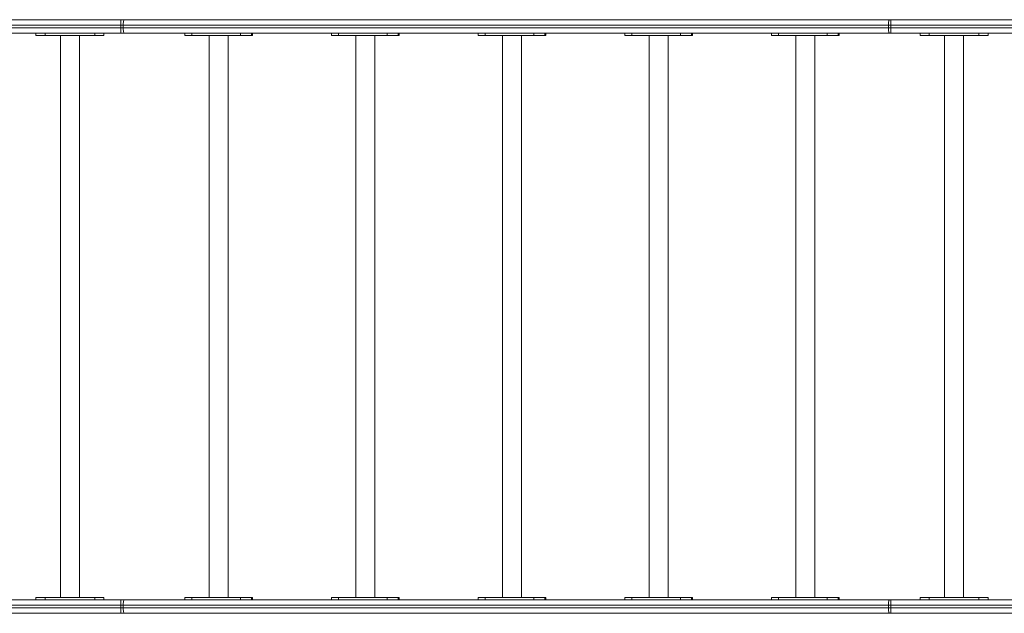
# Model space of a CAD drawing. Units: millimetres. Extents: x -8550 to 3450, y -2920 to 5380.
# Drawn here: x -4518 to -2782, y 2856 to 3904 of the extents above; entities that cross this region are included whole.
import ezdxf

# ---------------------------------------------------------------- set-up
doc = ezdxf.new("R2010")
doc.units = ezdxf.units.MM

msp = doc.modelspace()

# ---------------------------------------------------------------- linework, layer by layer
at = {"color": 7, "linetype": 'Continuous', "lineweight": 15}
for p, q in [((-1770, 3894.5), (-4640, 3894.5)), ((-4630.5, 3904), (-1779.5, 3904)), ((-4340, 3904), (-4340, 3880)), ((-4335.7, 3894.5), (-4335.7, 3889.5)), ((-2986.2, 3894.5), (-2986.2, 3889.5)), ((-2981.9, 3904), (-2981.9, 3880)), ((-4640, 3889.5), (-1770, 3889.5)), ((-2750.4, 3880), (-4549.6, 3880)), ((-4489.6, 3880), (-4489.6, 3876)), ((-4489.6, 3876), (-4369.6, 3876)), ((-4473.6, 3880), (-4473.6, 3876)), ((-4446.6, 3876), (-4446.6, 2884)), ((-4412.6, 2884), (-4412.6, 3876)), ((-4385.6, 3880), (-4385.6, 3876)), ((-4369.6, 3880), (-4369.6, 3876)), ((-4227.3, 3880), (-4227.3, 3876)), ((-4227.3, 3876), (-4107.6, 3876)), ((-4214.7, 3880), (-4214.7, 3876)), ((-4184.4, 3876), (-4184.4, 2884)), ((-4150.4, 2884), (-4150.4, 3876)), ((-4128.8, 3880), (-4128.8, 3876)), ((-4109.7, 3880), (-4109.7, 3876)), ((-4108, 3880), (-4108, 3876)), ((-4107.6, 3876), (-4107.6, 3880)), ((-3968.5, 3880), (-3968.5, 3876)), ((-3968.5, 3876), (-3848.9, 3876)), ((-3956, 3880), (-3956, 3876)), ((-3925.7, 3876), (-3925.7, 2884)), ((-3891.7, 2884), (-3891.7, 3876)), ((-3870.1, 3880), (-3870.1, 3876)), ((-3851, 3880), (-3851, 3876)), ((-3849.3, 3880), (-3849.3, 3876)), ((-3848.9, 3876), (-3848.9, 3880)), ((-3709.8, 3880), (-3709.8, 3876)), ((-3709.8, 3876), (-3590.2, 3876)), ((-3697.3, 3880), (-3697.3, 3876)), ((-3667, 3876), (-3667, 2884)), ((-3633, 2884), (-3633, 3876)), ((-3611.4, 3880), (-3611.4, 3876)), ((-3592.3, 3880), (-3592.3, 3876)), ((-3590.6, 3880), (-3590.6, 3876)), ((-3590.2, 3876), (-3590.2, 3880)), ((-3451.1, 3880), (-3451.1, 3876)), ((-3451.1, 3876), (-3331.5, 3876)), ((-3438.6, 3880), (-3438.6, 3876)), ((-3408.3, 3876), (-3408.3, 2884)), ((-3374.3, 2884), (-3374.3, 3876)), ((-3352.6, 3880), (-3352.6, 3876)), ((-3333.6, 3880), (-3333.6, 3876)), ((-3331.8, 3880), (-3331.8, 3876)), ((-3331.5, 3876), (-3331.5, 3880)), ((-3192.4, 3880), (-3192.4, 3876)), ((-3192.4, 3876), (-3072.7, 3876)), ((-3179.8, 3880), (-3179.8, 3876)), ((-3149.6, 3876), (-3149.6, 2884)), ((-3115.6, 2884), (-3115.6, 3876)), ((-3093.9, 3880), (-3093.9, 3876)), ((-3074.8, 3880), (-3074.8, 3876)), ((-3073.1, 3880), (-3073.1, 3876)), ((-3072.7, 3876), (-3072.7, 3880)), ((-2930.4, 3880), (-2930.4, 3876)), ((-2930.4, 3876), (-2810.4, 3876)), ((-2914.4, 3880), (-2914.4, 3876)), ((-2887.4, 3876), (-2887.4, 2884)), ((-2853.4, 2884), (-2853.4, 3876)), ((-2826.4, 3880), (-2826.4, 3876)), ((-2810.4, 3880), (-2810.4, 3876)), ((-4489.6, 2884), (-4369.6, 2884)), ((-4489.6, 2880), (-4489.6, 2884)), ((-4473.6, 2880), (-4473.6, 2884)), ((-4385.6, 2880), (-4385.6, 2884)), ((-4369.6, 2880), (-4369.6, 2884)), ((-4227.3, 2884), (-4227.3, 2880)), ((-4227.3, 2884), (-4107.6, 2884)), ((-4214.7, 2880), (-4214.7, 2884)), ((-4128.8, 2880), (-4128.8, 2884)), ((-4109.7, 2880), (-4109.7, 2884)), ((-4108, 2880), (-4108, 2884)), ((-4107.6, 2880), (-4107.6, 2884)), ((-3968.5, 2884), (-3968.5, 2880)), ((-3968.5, 2884), (-3848.9, 2884)), ((-3956, 2880), (-3956, 2884)), ((-3870.1, 2880), (-3870.1, 2884)), ((-3851, 2880), (-3851, 2884)), ((-3849.3, 2880), (-3849.3, 2884)), ((-3848.9, 2880), (-3848.9, 2884)), ((-3709.8, 2884), (-3709.8, 2880)), ((-3709.8, 2884), (-3590.2, 2884)), ((-3697.3, 2880), (-3697.3, 2884)), ((-3611.4, 2880), (-3611.4, 2884)), ((-3592.3, 2880), (-3592.3, 2884)), ((-3590.6, 2880), (-3590.6, 2884)), ((-3590.2, 2880), (-3590.2, 2884)), ((-3451.1, 2884), (-3451.1, 2880)), ((-3451.1, 2884), (-3331.5, 2884)), ((-3438.6, 2880), (-3438.6, 2884)), ((-3352.6, 2880), (-3352.6, 2884)), ((-3333.6, 2880), (-3333.6, 2884)), ((-3331.8, 2880), (-3331.8, 2884)), ((-3331.5, 2880), (-3331.5, 2884)), ((-3192.4, 2884), (-3192.4, 2880)), ((-3192.4, 2884), (-3072.7, 2884)), ((-3179.8, 2880), (-3179.8, 2884)), ((-3093.9, 2880), (-3093.9, 2884)), ((-3074.8, 2880), (-3074.8, 2884)), ((-3073.1, 2880), (-3073.1, 2884)), ((-3072.7, 2880), (-3072.7, 2884)), ((-2930.4, 2884), (-2810.4, 2884)), ((-2930.4, 2880), (-2930.4, 2884)), ((-2914.4, 2880), (-2914.4, 2884)), ((-2826.4, 2880), (-2826.4, 2884)), ((-2810.4, 2880), (-2810.4, 2884)), ((-2660, 2870.5), (-4640, 2870.5)), ((-4640, 2865.5), (-2660, 2865.5)), ((-4549.6, 2880), (-2750.4, 2880)), ((-4340, 2880), (-4340, 2856)), ((-4335.7, 2870.5), (-4335.7, 2865.5)), ((-2986.2, 2870.5), (-2986.2, 2865.5)), ((-2981.9, 2880), (-2981.9, 2856)), ((-2669.5, 2856), (-4630.5, 2856))]:
    msp.add_line(p, q, dxfattribs=at)
at = {"color": 7, "linetype": 'Continuous', "lineweight": 15, "flags": 128}
for points in [[(-4333.6, 3904), (-4334, 3903.8), (-4334.4, 3903.3), (-4334.8, 3902.4), (-4335.1, 3901.2), (-4335.3, 3899.8), (-4335.5, 3898.1), (-4335.6, 3896.4), (-4335.7, 3894.5)], [(-2984.2, 3904), (-2984.6, 3903.8), (-2985, 3903.3), (-2985.3, 3902.4), (-2985.6, 3901.2), (-2985.9, 3899.8), (-2986.1, 3898.1), (-2986.2, 3896.4), (-2986.2, 3894.5)], [(-4335.7, 3889.5), (-4335.6, 3887.6), (-4335.5, 3885.9), (-4335.3, 3884.2), (-4335.1, 3882.8), (-4334.8, 3881.6), (-4334.4, 3880.7), (-4334, 3880.2), (-4333.6, 3880)], [(-2986.2, 3889.5), (-2986.2, 3887.6), (-2986.1, 3885.9), (-2985.9, 3884.2), (-2985.6, 3882.8), (-2985.3, 3881.6), (-2985, 3880.7), (-2984.6, 3880.2), (-2984.2, 3880)], [(-4333.6, 2880), (-4334, 2879.8), (-4334.4, 2879.3), (-4334.8, 2878.4), (-4335.1, 2877.2), (-4335.3, 2875.8), (-4335.5, 2874.1), (-4335.6, 2872.4), (-4335.7, 2870.5)], [(-4335.7, 2865.5), (-4335.6, 2863.6), (-4335.5, 2861.9), (-4335.3, 2860.2), (-4335.1, 2858.8), (-4334.8, 2857.6), (-4334.4, 2856.7), (-4334, 2856.2), (-4333.6, 2856)], [(-2984.2, 2880), (-2984.6, 2879.8), (-2985, 2879.3), (-2985.3, 2878.4), (-2985.6, 2877.2), (-2985.9, 2875.8), (-2986.1, 2874.1), (-2986.2, 2872.4), (-2986.2, 2870.5)], [(-2986.2, 2865.5), (-2986.2, 2863.6), (-2986.1, 2861.9), (-2985.9, 2860.2), (-2985.6, 2858.8), (-2985.3, 2857.6), (-2985, 2856.7), (-2984.6, 2856.2), (-2984.2, 2856)]]:
    msp.add_lwpolyline(points, dxfattribs=at)

doc.saveas('drawing.dxf')
